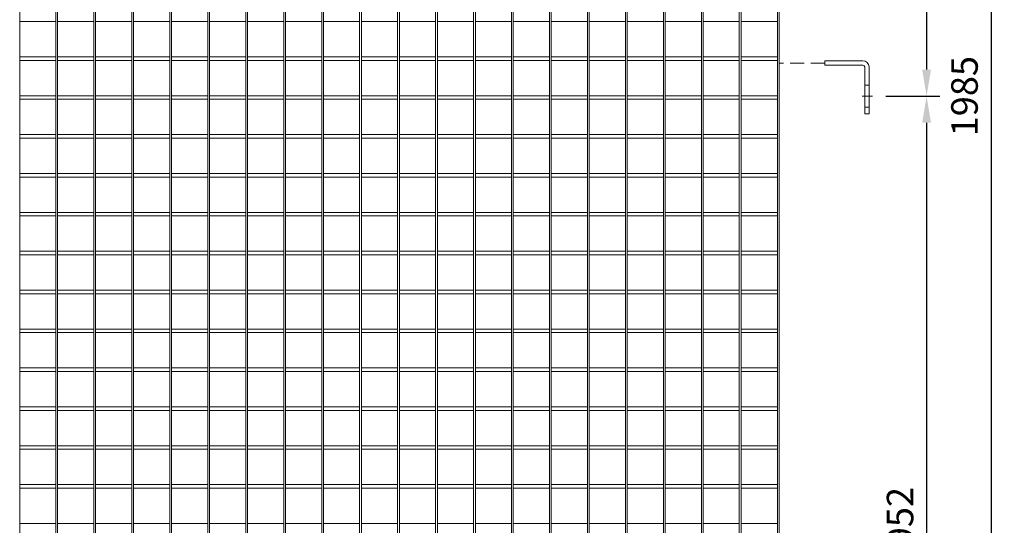
# Model space of a CAD drawing. Units: millimetres. Extents: x -162879 to -136791, y -27660 to -22925.
# Drawn here: x -150020 to -148906, y -25542 to -24970 of the extents above; entities that cross this region are included whole.
import ezdxf

# ---------------------------------------------------------------- set-up
doc = ezdxf.new("R2010")
doc.units = ezdxf.units.MM
doc.header["$LTSCALE"] = 250
doc.header["$MEASUREMENT"] = 0
doc.linetypes.add('ASSI1', pattern=[3.05, 1.8, -0.5, 0.25, -0.5])
doc.linetypes.add('HIDDEN2', pattern=[0.1875, 0.125, -0.0625])
doc.layers.get('Defpoints').update_dxf_attribs({"lineweight": 5})
doc.layers.add('L+F STEEL', color=7, linetype='Continuous', lineweight=5)
doc.layers.add('LINE4', color=7, linetype='Continuous', lineweight=5)
doc.layers.add('WH_HATCH', color=8, linetype='Continuous')
doc.layers.add('WK_STEEL', color=7, linetype='Continuous')
doc.styles.add('ROMANS', font='romans', dxfattribs={"width": 0.8})
doc.dimstyles.new('L+F 15', dxfattribs={"dimscale": 5, "dimtxt": 6, "dimasz": 6, "dimexe": 3, "dimexo": 3, "dimgap": 3, "dimtad": 1, "dimdec": 0, "dimrnd": 1, "dimdsep": 46, "dimtxsty": 'ROMANS', "dimcen": -3.6, "dimclrd": 134, "dimclre": 134, "dimclrt": 7, "dimadec": 0, "dimazin": 0, "dimtfac": 1, "dimtdec": 0, "dimtix": 1, "dimtmove": 2, "dimatfit": 3, "dimfxl": 1, "dimtvp": 1.666667, "dimtolj": 1, "dimarcsym": 0})

# ---------------------------------------------------------------- blocks, each defined once
blk = doc.blocks.new('*D46')
at = {"layer": 'Defpoints', "color": 0, "lineweight": 5, "transparency": 16777216}
for p in [(-149106.5, -24104.4), (-149054.8, -25056.9), (-148993.8, -25056.9)]:
    blk.add_point(p, dxfattribs=at)
at = {"layer": 'L+F STEEL', "color": 134, "lineweight": -2, "transparency": 16777216}
for p, q in [((-149091.5, -24104.4), (-148978.8, -24104.4)), ((-148993.8, -24134.4), (-148993.8, -25026.9)), ((-149039.8, -25056.9), (-148978.8, -25056.9))]:
    blk.add_line(p, q, dxfattribs=at)
at = {"layer": 'L+F STEEL', "color": 134, "lineweight": 5, "transparency": 16777216}
for points in [[(-148998.8, -24134.4), (-148988.8, -24134.4), (-148993.8, -24104.4)], [(-148998.8, -25026.9), (-148988.8, -25026.9), (-148993.8, -25056.9)]]:
    blk.add_solid(points, dxfattribs=at)
at = {"layer": 'L+F STEEL', "color": 7, "lineweight": 5, "transparency": 16777216, "insert": (-149023.8, -24580.6), "char_height": 30, "attachment_point": 5, "rotation": 90, "style": 'ROMANS'}
blk.add_mtext('\\A1;952', dxfattribs=at)
blk = doc.blocks.new('*D47')
at = {"layer": 'Defpoints', "color": 0, "lineweight": 5, "transparency": 16777216}
for p in [(-149117.5, -24064.4), (-149117.5, -26049.4), (-148920.9, -26049.4)]:
    blk.add_point(p, dxfattribs=at)
at = {"layer": 'L+F STEEL', "color": 134, "lineweight": -2, "transparency": 16777216}
for p, q in [((-149102.5, -24064.4), (-148905.9, -24064.4)), ((-148920.9, -24094.4), (-148920.9, -26019.4)), ((-149102.5, -26049.4), (-148905.9, -26049.4))]:
    blk.add_line(p, q, dxfattribs=at)
at = {"layer": 'L+F STEEL', "color": 134, "lineweight": 5, "transparency": 16777216}
for points in [[(-148925.9, -24094.4), (-148915.9, -24094.4), (-148920.9, -24064.4)], [(-148925.9, -26019.4), (-148915.9, -26019.4), (-148920.9, -26049.4)]]:
    blk.add_solid(points, dxfattribs=at)
at = {"layer": 'L+F STEEL', "color": 7, "lineweight": 5, "transparency": 16777216, "insert": (-148950.9, -25056.9), "char_height": 30, "attachment_point": 5, "rotation": 90, "style": 'ROMANS'}
blk.add_mtext('\\A1;1985', dxfattribs=at)
blk = doc.blocks.new('*D50')
at = {"layer": 'Defpoints', "color": 0, "lineweight": 5, "transparency": 16777216}
for p in [(-149054.8, -25056.9), (-149106.5, -26009.4), (-148993.8, -26009.4)]:
    blk.add_point(p, dxfattribs=at)
at = {"layer": 'LINE4', "color": 134, "lineweight": -2, "transparency": 16777216}
for p, q in [((-149039.8, -25056.9), (-148978.8, -25056.9)), ((-148993.8, -25086.9), (-148993.8, -25979.4)), ((-149091.5, -26009.4), (-148978.8, -26009.4))]:
    blk.add_line(p, q, dxfattribs=at)
at = {"layer": 'LINE4', "color": 134, "lineweight": 5, "transparency": 16777216}
for points in [[(-148998.8, -25086.9), (-148988.8, -25086.9), (-148993.8, -25056.9)], [(-148998.8, -25979.4), (-148988.8, -25979.4), (-148993.8, -26009.4)]]:
    blk.add_solid(points, dxfattribs=at)
at = {"layer": 'LINE4', "color": 7, "lineweight": 5, "transparency": 16777216, "insert": (-149023.8, -25533.1), "char_height": 30, "attachment_point": 5, "rotation": 90, "style": 'ROMANS'}
blk.add_mtext('\\A1;952', dxfattribs=at)

msp = doc.modelspace()

# ---------------------------------------------------------------- linework, layer by layer
at = {"layer": 'L+F STEEL', "color": 254, "linetype": 'HIDDEN2', "lineweight": 5, "ltscale": 0.5}
msp.add_line((-149108.9, -25019.4), (-149161, -25019.4), dxfattribs=at)
at = {"layer": 'L+F STEEL', "lineweight": 5}
msp.add_line((-149108.9, -25016.9), (-149108.9, -25021.9), dxfattribs=at)
at = {"layer": 'WH_HATCH', "lineweight": 5}
for p, q in [((-149058.8, -25044.4), (-149063.8, -25044.4)), ((-149058.8, -25069.4), (-149063.8, -25069.4))]:
    msp.add_line(p, q, dxfattribs=at)
at = {"layer": 'WH_HATCH', "linetype": 'ASSI1', "lineweight": 5}
msp.add_line((-149054.8, -25056.9), (-149066.8, -25056.9), dxfattribs=at)
at = {"layer": 'WK_STEEL', "lineweight": 5}
for p, q in [((-150019.6, -24069.4), (-150019.6, -26044.4)), ((-149978.7, -24069.4), (-149978.7, -26044.4)), ((-149976.7, -24069.4), (-149976.7, -26044.4)), ((-149935.7, -24069.4), (-149935.7, -26044.4)), ((-149933.7, -24069.4), (-149933.7, -26044.4)), ((-149892.8, -24069.4), (-149892.8, -26044.4)), ((-149890.8, -24069.4), (-149890.8, -26044.4)), ((-149849.8, -24069.4), (-149849.8, -26044.4)), ((-149847.8, -24069.4), (-149847.8, -26044.4)), ((-149806.9, -24069.4), (-149806.9, -26044.4)), ((-149804.9, -24069.4), (-149804.9, -26044.4)), ((-149763.9, -24069.4), (-149763.9, -26044.4)), ((-149761.9, -24069.4), (-149761.9, -26044.4)), ((-149721, -24069.4), (-149721, -26044.4)), ((-149719, -24069.4), (-149719, -26044.4)), ((-149678, -24069.4), (-149678, -26044.4)), ((-149676, -24069.4), (-149676, -26044.4)), ((-149635.1, -24069.4), (-149635.1, -26044.4)), ((-149633.1, -24069.4), (-149633.1, -26044.4)), ((-149592.1, -24069.4), (-149592.1, -26044.4)), ((-149590.1, -24069.4), (-149590.1, -26044.4)), ((-149549.2, -24069.4), (-149549.2, -26044.4)), ((-149547.2, -24069.4), (-149547.2, -26044.4)), ((-149506.2, -24069.4), (-149506.2, -26044.4)), ((-149504.2, -24069.4), (-149504.2, -26044.4)), ((-149463.3, -24069.4), (-149463.3, -26044.4)), ((-149461.3, -24069.4), (-149461.3, -26044.4)), ((-149420.3, -24069.4), (-149420.3, -26044.4)), ((-149418.3, -24069.4), (-149418.3, -26044.4)), ((-149377.4, -24069.4), (-149377.4, -26044.4)), ((-149375.4, -24069.4), (-149375.4, -26044.4)), ((-149334.4, -24069.4), (-149334.4, -26044.4)), ((-149332.4, -24069.4), (-149332.4, -26044.4)), ((-149291.5, -24069.4), (-149291.5, -26044.4)), ((-149289.5, -24069.4), (-149289.5, -26044.4)), ((-149248.5, -24069.4), (-149248.5, -26044.4)), ((-149246.5, -24069.4), (-149246.5, -26044.4)), ((-149205.6, -24069.4), (-149205.6, -26044.4)), ((-149203.6, -24069.4), (-149203.6, -26044.4)), ((-149162.6, -24069.4), (-149162.6, -26044.4)), ((-149160.6, -24069.4), (-149160.6, -26044.4)), ((-150019.6, -24972.4), (-149978.7, -24972.4)), ((-149976.7, -24972.4), (-149935.7, -24972.4)), ((-149933.7, -24972.4), (-149892.8, -24972.4)), ((-149890.8, -24972.4), (-149849.8, -24972.4)), ((-149847.8, -24972.4), (-149806.9, -24972.4)), ((-149804.9, -24972.4), (-149763.9, -24972.4)), ((-149761.9, -24972.4), (-149721, -24972.4)), ((-149719, -24972.4), (-149678, -24972.4)), ((-149676, -24972.4), (-149635.1, -24972.4)), ((-149633.1, -24972.4), (-149592.1, -24972.4)), ((-149590.1, -24972.4), (-149549.2, -24972.4)), ((-149547.2, -24972.4), (-149506.2, -24972.4)), ((-149504.2, -24972.4), (-149463.3, -24972.4)), ((-149461.3, -24972.4), (-149420.3, -24972.4)), ((-149418.3, -24972.4), (-149377.4, -24972.4)), ((-149375.4, -24972.4), (-149334.4, -24972.4)), ((-149332.4, -24972.4), (-149291.5, -24972.4)), ((-149289.5, -24972.4), (-149248.5, -24972.4)), ((-149246.5, -24972.4), (-149205.6, -24972.4)), ((-149203.6, -24972.4), (-149162.6, -24972.4)), ((-150019.6, -25012.4), (-149978.7, -25012.4)), ((-149976.7, -25012.4), (-149935.7, -25012.4)), ((-149933.7, -25012.4), (-149892.8, -25012.4)), ((-149890.8, -25012.4), (-149849.8, -25012.4)), ((-149847.8, -25012.4), (-149806.9, -25012.4)), ((-149804.9, -25012.4), (-149763.9, -25012.4)), ((-149761.9, -25012.4), (-149721, -25012.4)), ((-149719, -25012.4), (-149678, -25012.4)), ((-149676, -25012.4), (-149635.1, -25012.4)), ((-149633.1, -25012.4), (-149592.1, -25012.4)), ((-149590.1, -25012.4), (-149549.2, -25012.4)), ((-149547.2, -25012.4), (-149506.2, -25012.4)), ((-149504.2, -25012.4), (-149463.3, -25012.4)), ((-149461.3, -25012.4), (-149420.3, -25012.4)), ((-149418.3, -25012.4), (-149377.4, -25012.4)), ((-149375.4, -25012.4), (-149334.4, -25012.4)), ((-149332.4, -25012.4), (-149291.5, -25012.4)), ((-149289.5, -25012.4), (-149248.5, -25012.4)), ((-149246.5, -25012.4), (-149205.6, -25012.4)), ((-149203.6, -25012.4), (-149162.6, -25012.4)), ((-150019.6, -25016.4), (-149978.7, -25016.4)), ((-149976.7, -25016.4), (-149935.7, -25016.4)), ((-149933.7, -25016.4), (-149892.8, -25016.4)), ((-149890.8, -25016.4), (-149849.8, -25016.4)), ((-149847.8, -25016.4), (-149806.9, -25016.4)), ((-149804.9, -25016.4), (-149763.9, -25016.4)), ((-149761.9, -25016.4), (-149721, -25016.4)), ((-149719, -25016.4), (-149678, -25016.4)), ((-149676, -25016.4), (-149635.1, -25016.4)), ((-149633.1, -25016.4), (-149592.1, -25016.4)), ((-149590.1, -25016.4), (-149549.2, -25016.4)), ((-149547.2, -25016.4), (-149506.2, -25016.4)), ((-149504.2, -25016.4), (-149463.3, -25016.4)), ((-149461.3, -25016.4), (-149420.3, -25016.4)), ((-149418.3, -25016.4), (-149377.4, -25016.4)), ((-149375.4, -25016.4), (-149334.4, -25016.4)), ((-149332.4, -25016.4), (-149291.5, -25016.4)), ((-149289.5, -25016.4), (-149248.5, -25016.4)), ((-149246.5, -25016.4), (-149205.6, -25016.4)), ((-149203.6, -25016.4), (-149162.6, -25016.4)), ((-149065.8, -25016.9), (-149108.9, -25016.9)), ((-149065.8, -25021.9), (-149108.9, -25021.9)), ((-150019.6, -25056.4), (-149978.7, -25056.4)), ((-149976.7, -25056.4), (-149935.7, -25056.4)), ((-149933.7, -25056.4), (-149892.8, -25056.4)), ((-149890.8, -25056.4), (-149849.8, -25056.4)), ((-149847.8, -25056.4), (-149806.9, -25056.4)), ((-149804.9, -25056.4), (-149763.9, -25056.4)), ((-149761.9, -25056.4), (-149721, -25056.4)), ((-149719, -25056.4), (-149678, -25056.4)), ((-149676, -25056.4), (-149635.1, -25056.4)), ((-149633.1, -25056.4), (-149592.1, -25056.4)), ((-149590.1, -25056.4), (-149549.2, -25056.4)), ((-149547.2, -25056.4), (-149506.2, -25056.4)), ((-149504.2, -25056.4), (-149463.3, -25056.4)), ((-149461.3, -25056.4), (-149420.3, -25056.4)), ((-149418.3, -25056.4), (-149377.4, -25056.4)), ((-149375.4, -25056.4), (-149334.4, -25056.4)), ((-149332.4, -25056.4), (-149291.5, -25056.4)), ((-149289.5, -25056.4), (-149248.5, -25056.4)), ((-149246.5, -25056.4), (-149205.6, -25056.4)), ((-149203.6, -25056.4), (-149162.6, -25056.4)), ((-150019.6, -25060.4), (-149978.7, -25060.4)), ((-149976.7, -25060.4), (-149935.7, -25060.4)), ((-149933.7, -25060.4), (-149892.8, -25060.4)), ((-149890.8, -25060.4), (-149849.8, -25060.4)), ((-149847.8, -25060.4), (-149806.9, -25060.4)), ((-149804.9, -25060.4), (-149763.9, -25060.4)), ((-149761.9, -25060.4), (-149721, -25060.4)), ((-149719, -25060.4), (-149678, -25060.4)), ((-149676, -25060.4), (-149635.1, -25060.4)), ((-149633.1, -25060.4), (-149592.1, -25060.4)), ((-149590.1, -25060.4), (-149549.2, -25060.4)), ((-149547.2, -25060.4), (-149506.2, -25060.4)), ((-149504.2, -25060.4), (-149463.3, -25060.4)), ((-149461.3, -25060.4), (-149420.3, -25060.4)), ((-149418.3, -25060.4), (-149377.4, -25060.4)), ((-149375.4, -25060.4), (-149334.4, -25060.4)), ((-149332.4, -25060.4), (-149291.5, -25060.4)), ((-149289.5, -25060.4), (-149248.5, -25060.4)), ((-149246.5, -25060.4), (-149205.6, -25060.4)), ((-149203.6, -25060.4), (-149162.6, -25060.4)), ((-150019.6, -25100.4), (-149978.7, -25100.4)), ((-150019.6, -25104.4), (-149978.7, -25104.4)), ((-149976.7, -25100.4), (-149935.7, -25100.4)), ((-149976.7, -25104.4), (-149935.7, -25104.4)), ((-149933.7, -25100.4), (-149892.8, -25100.4)), ((-149933.7, -25104.4), (-149892.8, -25104.4)), ((-149890.8, -25100.4), (-149849.8, -25100.4)), ((-149890.8, -25104.4), (-149849.8, -25104.4)), ((-149847.8, -25100.4), (-149806.9, -25100.4)), ((-149847.8, -25104.4), (-149806.9, -25104.4)), ((-149804.9, -25100.4), (-149763.9, -25100.4)), ((-149804.9, -25104.4), (-149763.9, -25104.4)), ((-149761.9, -25100.4), (-149721, -25100.4)), ((-149761.9, -25104.4), (-149721, -25104.4)), ((-149719, -25100.4), (-149678, -25100.4)), ((-149719, -25104.4), (-149678, -25104.4)), ((-149676, -25100.4), (-149635.1, -25100.4)), ((-149676, -25104.4), (-149635.1, -25104.4)), ((-149633.1, -25100.4), (-149592.1, -25100.4)), ((-149633.1, -25104.4), (-149592.1, -25104.4)), ((-149590.1, -25100.4), (-149549.2, -25100.4)), ((-149590.1, -25104.4), (-149549.2, -25104.4)), ((-149547.2, -25100.4), (-149506.2, -25100.4)), ((-149547.2, -25104.4), (-149506.2, -25104.4)), ((-149504.2, -25100.4), (-149463.3, -25100.4)), ((-149504.2, -25104.4), (-149463.3, -25104.4)), ((-149461.3, -25100.4), (-149420.3, -25100.4)), ((-149461.3, -25104.4), (-149420.3, -25104.4)), ((-149418.3, -25100.4), (-149377.4, -25100.4)), ((-149418.3, -25104.4), (-149377.4, -25104.4)), ((-149375.4, -25100.4), (-149334.4, -25100.4)), ((-149375.4, -25104.4), (-149334.4, -25104.4)), ((-149332.4, -25100.4), (-149291.5, -25100.4)), ((-149332.4, -25104.4), (-149291.5, -25104.4)), ((-149289.5, -25100.4), (-149248.5, -25100.4)), ((-149289.5, -25104.4), (-149248.5, -25104.4)), ((-149246.5, -25100.4), (-149205.6, -25100.4)), ((-149246.5, -25104.4), (-149205.6, -25104.4)), ((-149203.6, -25100.4), (-149162.6, -25100.4)), ((-149203.6, -25104.4), (-149162.6, -25104.4)), ((-150019.6, -25144.4), (-149978.7, -25144.4)), ((-150019.6, -25148.4), (-149978.7, -25148.4)), ((-149976.7, -25144.4), (-149935.7, -25144.4)), ((-149976.7, -25148.4), (-149935.7, -25148.4)), ((-149933.7, -25144.4), (-149892.8, -25144.4)), ((-149933.7, -25148.4), (-149892.8, -25148.4)), ((-149890.8, -25144.4), (-149849.8, -25144.4)), ((-149890.8, -25148.4), (-149849.8, -25148.4)), ((-149847.8, -25144.4), (-149806.9, -25144.4)), ((-149847.8, -25148.4), (-149806.9, -25148.4)), ((-149804.9, -25144.4), (-149763.9, -25144.4)), ((-149804.9, -25148.4), (-149763.9, -25148.4)), ((-149761.9, -25144.4), (-149721, -25144.4)), ((-149761.9, -25148.4), (-149721, -25148.4)), ((-149719, -25144.4), (-149678, -25144.4)), ((-149719, -25148.4), (-149678, -25148.4)), ((-149676, -25144.4), (-149635.1, -25144.4)), ((-149676, -25148.4), (-149635.1, -25148.4)), ((-149633.1, -25144.4), (-149592.1, -25144.4)), ((-149633.1, -25148.4), (-149592.1, -25148.4)), ((-149590.1, -25144.4), (-149549.2, -25144.4)), ((-149590.1, -25148.4), (-149549.2, -25148.4)), ((-149547.2, -25144.4), (-149506.2, -25144.4)), ((-149547.2, -25148.4), (-149506.2, -25148.4)), ((-149504.2, -25144.4), (-149463.3, -25144.4)), ((-149504.2, -25148.4), (-149463.3, -25148.4)), ((-149461.3, -25144.4), (-149420.3, -25144.4)), ((-149461.3, -25148.4), (-149420.3, -25148.4)), ((-149418.3, -25144.4), (-149377.4, -25144.4)), ((-149418.3, -25148.4), (-149377.4, -25148.4)), ((-149375.4, -25144.4), (-149334.4, -25144.4)), ((-149375.4, -25148.4), (-149334.4, -25148.4)), ((-149332.4, -25144.4), (-149291.5, -25144.4)), ((-149332.4, -25148.4), (-149291.5, -25148.4)), ((-149289.5, -25144.4), (-149248.5, -25144.4)), ((-149289.5, -25148.4), (-149248.5, -25148.4)), ((-149246.5, -25144.4), (-149205.6, -25144.4)), ((-149246.5, -25148.4), (-149205.6, -25148.4)), ((-149203.6, -25144.4), (-149162.6, -25144.4)), ((-149203.6, -25148.4), (-149162.6, -25148.4)), ((-150019.6, -25188.4), (-149978.7, -25188.4)), ((-150019.6, -25192.4), (-149978.7, -25192.4)), ((-149976.7, -25188.4), (-149935.7, -25188.4)), ((-149976.7, -25192.4), (-149935.7, -25192.4)), ((-149933.7, -25188.4), (-149892.8, -25188.4)), ((-149933.7, -25192.4), (-149892.8, -25192.4)), ((-149890.8, -25188.4), (-149849.8, -25188.4)), ((-149890.8, -25192.4), (-149849.8, -25192.4)), ((-149847.8, -25188.4), (-149806.9, -25188.4)), ((-149847.8, -25192.4), (-149806.9, -25192.4)), ((-149804.9, -25188.4), (-149763.9, -25188.4)), ((-149804.9, -25192.4), (-149763.9, -25192.4)), ((-149761.9, -25188.4), (-149721, -25188.4)), ((-149761.9, -25192.4), (-149721, -25192.4)), ((-149719, -25188.4), (-149678, -25188.4)), ((-149719, -25192.4), (-149678, -25192.4)), ((-149676, -25188.4), (-149635.1, -25188.4)), ((-149676, -25192.4), (-149635.1, -25192.4)), ((-149633.1, -25188.4), (-149592.1, -25188.4)), ((-149633.1, -25192.4), (-149592.1, -25192.4)), ((-149590.1, -25188.4), (-149549.2, -25188.4)), ((-149590.1, -25192.4), (-149549.2, -25192.4)), ((-149547.2, -25188.4), (-149506.2, -25188.4)), ((-149547.2, -25192.4), (-149506.2, -25192.4)), ((-149504.2, -25188.4), (-149463.3, -25188.4)), ((-149504.2, -25192.4), (-149463.3, -25192.4)), ((-149461.3, -25188.4), (-149420.3, -25188.4)), ((-149461.3, -25192.4), (-149420.3, -25192.4)), ((-149418.3, -25188.4), (-149377.4, -25188.4)), ((-149418.3, -25192.4), (-149377.4, -25192.4)), ((-149375.4, -25188.4), (-149334.4, -25188.4)), ((-149375.4, -25192.4), (-149334.4, -25192.4)), ((-149332.4, -25188.4), (-149291.5, -25188.4)), ((-149332.4, -25192.4), (-149291.5, -25192.4)), ((-149289.5, -25188.4), (-149248.5, -25188.4)), ((-149289.5, -25192.4), (-149248.5, -25192.4)), ((-149246.5, -25188.4), (-149205.6, -25188.4)), ((-149246.5, -25192.4), (-149205.6, -25192.4)), ((-149203.6, -25188.4), (-149162.6, -25188.4)), ((-149203.6, -25192.4), (-149162.6, -25192.4)), ((-150019.6, -25232.4), (-149978.7, -25232.4)), ((-150019.6, -25236.4), (-149978.7, -25236.4)), ((-149976.7, -25232.4), (-149935.7, -25232.4)), ((-149976.7, -25236.4), (-149935.7, -25236.4)), ((-149933.7, -25232.4), (-149892.8, -25232.4)), ((-149933.7, -25236.4), (-149892.8, -25236.4)), ((-149890.8, -25232.4), (-149849.8, -25232.4)), ((-149890.8, -25236.4), (-149849.8, -25236.4)), ((-149847.8, -25232.4), (-149806.9, -25232.4)), ((-149847.8, -25236.4), (-149806.9, -25236.4)), ((-149804.9, -25232.4), (-149763.9, -25232.4)), ((-149804.9, -25236.4), (-149763.9, -25236.4)), ((-149761.9, -25232.4), (-149721, -25232.4)), ((-149761.9, -25236.4), (-149721, -25236.4)), ((-149719, -25232.4), (-149678, -25232.4)), ((-149719, -25236.4), (-149678, -25236.4)), ((-149676, -25232.4), (-149635.1, -25232.4)), ((-149676, -25236.4), (-149635.1, -25236.4)), ((-149633.1, -25232.4), (-149592.1, -25232.4)), ((-149633.1, -25236.4), (-149592.1, -25236.4)), ((-149590.1, -25232.4), (-149549.2, -25232.4)), ((-149590.1, -25236.4), (-149549.2, -25236.4)), ((-149547.2, -25232.4), (-149506.2, -25232.4)), ((-149547.2, -25236.4), (-149506.2, -25236.4)), ((-149504.2, -25232.4), (-149463.3, -25232.4)), ((-149504.2, -25236.4), (-149463.3, -25236.4)), ((-149461.3, -25232.4), (-149420.3, -25232.4)), ((-149461.3, -25236.4), (-149420.3, -25236.4)), ((-149418.3, -25232.4), (-149377.4, -25232.4)), ((-149418.3, -25236.4), (-149377.4, -25236.4)), ((-149375.4, -25232.4), (-149334.4, -25232.4)), ((-149375.4, -25236.4), (-149334.4, -25236.4)), ((-149332.4, -25232.4), (-149291.5, -25232.4)), ((-149332.4, -25236.4), (-149291.5, -25236.4)), ((-149289.5, -25232.4), (-149248.5, -25232.4)), ((-149289.5, -25236.4), (-149248.5, -25236.4)), ((-149246.5, -25232.4), (-149205.6, -25232.4)), ((-149246.5, -25236.4), (-149205.6, -25236.4)), ((-149203.6, -25232.4), (-149162.6, -25232.4)), ((-149203.6, -25236.4), (-149162.6, -25236.4)), ((-150019.6, -25276.4), (-149978.7, -25276.4)), ((-150019.6, -25280.4), (-149978.7, -25280.4)), ((-149976.7, -25276.4), (-149935.7, -25276.4)), ((-149976.7, -25280.4), (-149935.7, -25280.4)), ((-149933.7, -25276.4), (-149892.8, -25276.4)), ((-149933.7, -25280.4), (-149892.8, -25280.4)), ((-149890.8, -25276.4), (-149849.8, -25276.4)), ((-149890.8, -25280.4), (-149849.8, -25280.4)), ((-149847.8, -25276.4), (-149806.9, -25276.4)), ((-149847.8, -25280.4), (-149806.9, -25280.4)), ((-149804.9, -25276.4), (-149763.9, -25276.4)), ((-149804.9, -25280.4), (-149763.9, -25280.4)), ((-149761.9, -25276.4), (-149721, -25276.4)), ((-149761.9, -25280.4), (-149721, -25280.4)), ((-149719, -25276.4), (-149678, -25276.4)), ((-149719, -25280.4), (-149678, -25280.4)), ((-149676, -25276.4), (-149635.1, -25276.4)), ((-149676, -25280.4), (-149635.1, -25280.4)), ((-149633.1, -25276.4), (-149592.1, -25276.4)), ((-149633.1, -25280.4), (-149592.1, -25280.4)), ((-149590.1, -25276.4), (-149549.2, -25276.4)), ((-149590.1, -25280.4), (-149549.2, -25280.4)), ((-149547.2, -25276.4), (-149506.2, -25276.4)), ((-149547.2, -25280.4), (-149506.2, -25280.4)), ((-149504.2, -25276.4), (-149463.3, -25276.4)), ((-149504.2, -25280.4), (-149463.3, -25280.4)), ((-149461.3, -25276.4), (-149420.3, -25276.4)), ((-149461.3, -25280.4), (-149420.3, -25280.4)), ((-149418.3, -25276.4), (-149377.4, -25276.4)), ((-149418.3, -25280.4), (-149377.4, -25280.4)), ((-149375.4, -25276.4), (-149334.4, -25276.4)), ((-149375.4, -25280.4), (-149334.4, -25280.4)), ((-149332.4, -25276.4), (-149291.5, -25276.4)), ((-149332.4, -25280.4), (-149291.5, -25280.4)), ((-149289.5, -25276.4), (-149248.5, -25276.4)), ((-149289.5, -25280.4), (-149248.5, -25280.4)), ((-149246.5, -25276.4), (-149205.6, -25276.4)), ((-149246.5, -25280.4), (-149205.6, -25280.4)), ((-149203.6, -25276.4), (-149162.6, -25276.4)), ((-149203.6, -25280.4), (-149162.6, -25280.4)), ((-150019.6, -25320.4), (-149978.7, -25320.4)), ((-150019.6, -25324.4), (-149978.7, -25324.4)), ((-149976.7, -25320.4), (-149935.7, -25320.4)), ((-149976.7, -25324.4), (-149935.7, -25324.4)), ((-149933.7, -25320.4), (-149892.8, -25320.4)), ((-149933.7, -25324.4), (-149892.8, -25324.4)), ((-149890.8, -25320.4), (-149849.8, -25320.4)), ((-149890.8, -25324.4), (-149849.8, -25324.4)), ((-149847.8, -25320.4), (-149806.9, -25320.4)), ((-149847.8, -25324.4), (-149806.9, -25324.4)), ((-149804.9, -25320.4), (-149763.9, -25320.4)), ((-149804.9, -25324.4), (-149763.9, -25324.4)), ((-149761.9, -25320.4), (-149721, -25320.4)), ((-149761.9, -25324.4), (-149721, -25324.4)), ((-149719, -25320.4), (-149678, -25320.4)), ((-149719, -25324.4), (-149678, -25324.4)), ((-149676, -25320.4), (-149635.1, -25320.4)), ((-149676, -25324.4), (-149635.1, -25324.4)), ((-149633.1, -25320.4), (-149592.1, -25320.4)), ((-149633.1, -25324.4), (-149592.1, -25324.4)), ((-149590.1, -25320.4), (-149549.2, -25320.4)), ((-149590.1, -25324.4), (-149549.2, -25324.4)), ((-149547.2, -25320.4), (-149506.2, -25320.4)), ((-149547.2, -25324.4), (-149506.2, -25324.4)), ((-149504.2, -25320.4), (-149463.3, -25320.4)), ((-149504.2, -25324.4), (-149463.3, -25324.4)), ((-149461.3, -25320.4), (-149420.3, -25320.4)), ((-149461.3, -25324.4), (-149420.3, -25324.4)), ((-149418.3, -25320.4), (-149377.4, -25320.4)), ((-149418.3, -25324.4), (-149377.4, -25324.4)), ((-149375.4, -25320.4), (-149334.4, -25320.4)), ((-149375.4, -25324.4), (-149334.4, -25324.4)), ((-149332.4, -25320.4), (-149291.5, -25320.4)), ((-149332.4, -25324.4), (-149291.5, -25324.4)), ((-149289.5, -25320.4), (-149248.5, -25320.4)), ((-149289.5, -25324.4), (-149248.5, -25324.4)), ((-149246.5, -25320.4), (-149205.6, -25320.4)), ((-149246.5, -25324.4), (-149205.6, -25324.4)), ((-149203.6, -25320.4), (-149162.6, -25320.4)), ((-149203.6, -25324.4), (-149162.6, -25324.4)), ((-150019.6, -25364.4), (-149978.7, -25364.4)), ((-150019.6, -25368.4), (-149978.7, -25368.4)), ((-149976.7, -25364.4), (-149935.7, -25364.4)), ((-149976.7, -25368.4), (-149935.7, -25368.4)), ((-149933.7, -25364.4), (-149892.8, -25364.4)), ((-149933.7, -25368.4), (-149892.8, -25368.4)), ((-149890.8, -25364.4), (-149849.8, -25364.4)), ((-149890.8, -25368.4), (-149849.8, -25368.4)), ((-149847.8, -25364.4), (-149806.9, -25364.4)), ((-149847.8, -25368.4), (-149806.9, -25368.4)), ((-149804.9, -25364.4), (-149763.9, -25364.4)), ((-149804.9, -25368.4), (-149763.9, -25368.4)), ((-149761.9, -25364.4), (-149721, -25364.4)), ((-149761.9, -25368.4), (-149721, -25368.4)), ((-149719, -25364.4), (-149678, -25364.4)), ((-149719, -25368.4), (-149678, -25368.4)), ((-149676, -25364.4), (-149635.1, -25364.4)), ((-149676, -25368.4), (-149635.1, -25368.4)), ((-149633.1, -25364.4), (-149592.1, -25364.4)), ((-149633.1, -25368.4), (-149592.1, -25368.4)), ((-149590.1, -25364.4), (-149549.2, -25364.4)), ((-149590.1, -25368.4), (-149549.2, -25368.4)), ((-149547.2, -25364.4), (-149506.2, -25364.4)), ((-149547.2, -25368.4), (-149506.2, -25368.4)), ((-149504.2, -25364.4), (-149463.3, -25364.4)), ((-149504.2, -25368.4), (-149463.3, -25368.4)), ((-149461.3, -25364.4), (-149420.3, -25364.4)), ((-149461.3, -25368.4), (-149420.3, -25368.4)), ((-149418.3, -25364.4), (-149377.4, -25364.4)), ((-149418.3, -25368.4), (-149377.4, -25368.4)), ((-149375.4, -25364.4), (-149334.4, -25364.4)), ((-149375.4, -25368.4), (-149334.4, -25368.4)), ((-149332.4, -25364.4), (-149291.5, -25364.4)), ((-149332.4, -25368.4), (-149291.5, -25368.4)), ((-149289.5, -25364.4), (-149248.5, -25364.4)), ((-149289.5, -25368.4), (-149248.5, -25368.4)), ((-149246.5, -25364.4), (-149205.6, -25364.4)), ((-149246.5, -25368.4), (-149205.6, -25368.4)), ((-149203.6, -25364.4), (-149162.6, -25364.4)), ((-149203.6, -25368.4), (-149162.6, -25368.4)), ((-150019.6, -25408.4), (-149978.7, -25408.4)), ((-150019.6, -25412.4), (-149978.7, -25412.4)), ((-149976.7, -25408.4), (-149935.7, -25408.4)), ((-149976.7, -25412.4), (-149935.7, -25412.4)), ((-149933.7, -25408.4), (-149892.8, -25408.4)), ((-149933.7, -25412.4), (-149892.8, -25412.4)), ((-149890.8, -25408.4), (-149849.8, -25408.4)), ((-149890.8, -25412.4), (-149849.8, -25412.4)), ((-149847.8, -25408.4), (-149806.9, -25408.4)), ((-149847.8, -25412.4), (-149806.9, -25412.4)), ((-149804.9, -25408.4), (-149763.9, -25408.4)), ((-149804.9, -25412.4), (-149763.9, -25412.4)), ((-149761.9, -25408.4), (-149721, -25408.4)), ((-149761.9, -25412.4), (-149721, -25412.4)), ((-149719, -25408.4), (-149678, -25408.4)), ((-149719, -25412.4), (-149678, -25412.4)), ((-149676, -25408.4), (-149635.1, -25408.4)), ((-149676, -25412.4), (-149635.1, -25412.4)), ((-149633.1, -25408.4), (-149592.1, -25408.4)), ((-149633.1, -25412.4), (-149592.1, -25412.4)), ((-149590.1, -25408.4), (-149549.2, -25408.4)), ((-149590.1, -25412.4), (-149549.2, -25412.4)), ((-149547.2, -25408.4), (-149506.2, -25408.4)), ((-149547.2, -25412.4), (-149506.2, -25412.4)), ((-149504.2, -25408.4), (-149463.3, -25408.4)), ((-149504.2, -25412.4), (-149463.3, -25412.4)), ((-149461.3, -25408.4), (-149420.3, -25408.4)), ((-149461.3, -25412.4), (-149420.3, -25412.4)), ((-149418.3, -25408.4), (-149377.4, -25408.4)), ((-149418.3, -25412.4), (-149377.4, -25412.4)), ((-149375.4, -25408.4), (-149334.4, -25408.4)), ((-149375.4, -25412.4), (-149334.4, -25412.4)), ((-149332.4, -25408.4), (-149291.5, -25408.4)), ((-149332.4, -25412.4), (-149291.5, -25412.4)), ((-149289.5, -25408.4), (-149248.5, -25408.4)), ((-149289.5, -25412.4), (-149248.5, -25412.4)), ((-149246.5, -25408.4), (-149205.6, -25408.4)), ((-149246.5, -25412.4), (-149205.6, -25412.4)), ((-149203.6, -25408.4), (-149162.6, -25408.4)), ((-149203.6, -25412.4), (-149162.6, -25412.4)), ((-150019.6, -25452.4), (-149978.7, -25452.4)), ((-150019.6, -25456.4), (-149978.7, -25456.4)), ((-149976.7, -25452.4), (-149935.7, -25452.4)), ((-149976.7, -25456.4), (-149935.7, -25456.4)), ((-149933.7, -25452.4), (-149892.8, -25452.4)), ((-149933.7, -25456.4), (-149892.8, -25456.4)), ((-149890.8, -25452.4), (-149849.8, -25452.4)), ((-149890.8, -25456.4), (-149849.8, -25456.4)), ((-149847.8, -25452.4), (-149806.9, -25452.4)), ((-149847.8, -25456.4), (-149806.9, -25456.4)), ((-149804.9, -25452.4), (-149763.9, -25452.4)), ((-149804.9, -25456.4), (-149763.9, -25456.4)), ((-149761.9, -25452.4), (-149721, -25452.4)), ((-149761.9, -25456.4), (-149721, -25456.4)), ((-149719, -25452.4), (-149678, -25452.4)), ((-149719, -25456.4), (-149678, -25456.4)), ((-149676, -25452.4), (-149635.1, -25452.4)), ((-149676, -25456.4), (-149635.1, -25456.4)), ((-149633.1, -25452.4), (-149592.1, -25452.4)), ((-149633.1, -25456.4), (-149592.1, -25456.4)), ((-149590.1, -25452.4), (-149549.2, -25452.4)), ((-149590.1, -25456.4), (-149549.2, -25456.4)), ((-149547.2, -25452.4), (-149506.2, -25452.4)), ((-149547.2, -25456.4), (-149506.2, -25456.4)), ((-149504.2, -25452.4), (-149463.3, -25452.4)), ((-149504.2, -25456.4), (-149463.3, -25456.4)), ((-149461.3, -25452.4), (-149420.3, -25452.4)), ((-149461.3, -25456.4), (-149420.3, -25456.4)), ((-149418.3, -25452.4), (-149377.4, -25452.4)), ((-149418.3, -25456.4), (-149377.4, -25456.4)), ((-149375.4, -25452.4), (-149334.4, -25452.4)), ((-149375.4, -25456.4), (-149334.4, -25456.4)), ((-149332.4, -25452.4), (-149291.5, -25452.4)), ((-149332.4, -25456.4), (-149291.5, -25456.4)), ((-149289.5, -25452.4), (-149248.5, -25452.4)), ((-149289.5, -25456.4), (-149248.5, -25456.4)), ((-149246.5, -25452.4), (-149205.6, -25452.4)), ((-149246.5, -25456.4), (-149205.6, -25456.4)), ((-149203.6, -25452.4), (-149162.6, -25452.4)), ((-149203.6, -25456.4), (-149162.6, -25456.4)), ((-150019.6, -25496.4), (-149978.7, -25496.4)), ((-150019.6, -25500.4), (-149978.7, -25500.4)), ((-149976.7, -25496.4), (-149935.7, -25496.4)), ((-149976.7, -25500.4), (-149935.7, -25500.4)), ((-149933.7, -25496.4), (-149892.8, -25496.4)), ((-149933.7, -25500.4), (-149892.8, -25500.4)), ((-149890.8, -25496.4), (-149849.8, -25496.4)), ((-149890.8, -25500.4), (-149849.8, -25500.4)), ((-149847.8, -25496.4), (-149806.9, -25496.4)), ((-149847.8, -25500.4), (-149806.9, -25500.4)), ((-149804.9, -25496.4), (-149763.9, -25496.4)), ((-149804.9, -25500.4), (-149763.9, -25500.4)), ((-149761.9, -25496.4), (-149721, -25496.4)), ((-149761.9, -25500.4), (-149721, -25500.4)), ((-149719, -25496.4), (-149678, -25496.4)), ((-149719, -25500.4), (-149678, -25500.4)), ((-149676, -25496.4), (-149635.1, -25496.4)), ((-149676, -25500.4), (-149635.1, -25500.4)), ((-149633.1, -25496.4), (-149592.1, -25496.4)), ((-149633.1, -25500.4), (-149592.1, -25500.4)), ((-149590.1, -25496.4), (-149549.2, -25496.4)), ((-149590.1, -25500.4), (-149549.2, -25500.4)), ((-149547.2, -25496.4), (-149506.2, -25496.4)), ((-149547.2, -25500.4), (-149506.2, -25500.4)), ((-149504.2, -25496.4), (-149463.3, -25496.4)), ((-149504.2, -25500.4), (-149463.3, -25500.4)), ((-149461.3, -25496.4), (-149420.3, -25496.4)), ((-149461.3, -25500.4), (-149420.3, -25500.4)), ((-149418.3, -25496.4), (-149377.4, -25496.4)), ((-149418.3, -25500.4), (-149377.4, -25500.4)), ((-149375.4, -25496.4), (-149334.4, -25496.4)), ((-149375.4, -25500.4), (-149334.4, -25500.4)), ((-149332.4, -25496.4), (-149291.5, -25496.4)), ((-149332.4, -25500.4), (-149291.5, -25500.4)), ((-149289.5, -25496.4), (-149248.5, -25496.4)), ((-149289.5, -25500.4), (-149248.5, -25500.4)), ((-149246.5, -25496.4), (-149205.6, -25496.4)), ((-149246.5, -25500.4), (-149205.6, -25500.4)), ((-149203.6, -25496.4), (-149162.6, -25496.4)), ((-149203.6, -25500.4), (-149162.6, -25500.4)), ((-150019.6, -25540.4), (-149978.7, -25540.4)), ((-149976.7, -25540.4), (-149935.7, -25540.4)), ((-149933.7, -25540.4), (-149892.8, -25540.4)), ((-149890.8, -25540.4), (-149849.8, -25540.4)), ((-149847.8, -25540.4), (-149806.9, -25540.4)), ((-149804.9, -25540.4), (-149763.9, -25540.4)), ((-149761.9, -25540.4), (-149721, -25540.4)), ((-149719, -25540.4), (-149678, -25540.4)), ((-149676, -25540.4), (-149635.1, -25540.4)), ((-149633.1, -25540.4), (-149592.1, -25540.4)), ((-149590.1, -25540.4), (-149549.2, -25540.4)), ((-149547.2, -25540.4), (-149506.2, -25540.4)), ((-149504.2, -25540.4), (-149463.3, -25540.4)), ((-149461.3, -25540.4), (-149420.3, -25540.4)), ((-149418.3, -25540.4), (-149377.4, -25540.4)), ((-149375.4, -25540.4), (-149334.4, -25540.4)), ((-149332.4, -25540.4), (-149291.5, -25540.4)), ((-149289.5, -25540.4), (-149248.5, -25540.4)), ((-149246.5, -25540.4), (-149205.6, -25540.4)), ((-149203.6, -25540.4), (-149162.6, -25540.4))]:
    msp.add_line(p, q, dxfattribs=at)
at = {"layer": 'WK_STEEL', "linetype": 'Continuous', "lineweight": 5}
for p, q in [((-149063.8, -25076.9), (-149063.8, -25023.9)), ((-149058.8, -25076.9), (-149058.8, -25023.9)), ((-149058.8, -25076.9), (-149063.8, -25076.9))]:
    msp.add_line(p, q, dxfattribs=at)
for radius in [7, 2]:
    msp.add_arc((-149065.8, -25023.9), radius, 0, 90, dxfattribs=at)

# ---------------------------------------------------------------- dimensions: what is measured, and where the dimension line sits
at = {"layer": 'L+F STEEL', "lineweight": 5}
for base, p1, p2, picture, middle in [((-148920.9, -26049.4), (-149117.5, -24064.4), (-149117.5, -26049.4), '*D47', (-148950.9, -25056.9)), ((-148993.7504527, -25056.8955143), (-149106.5274549, -24104.3955143), (-149054.7749865, -25056.8955143), '*D46', (-149023.7504527, -24580.6455143))]:
    dim = msp.add_linear_dim(base=base, p1=p1, p2=p2, angle=90, dimstyle='L+F 15', dxfattribs=at)
    dim.commit()
    dim.dimension.update_dxf_attribs({"geometry": picture, "text_midpoint": middle})
at = {"layer": 'LINE4', "lineweight": 5}
dim = msp.add_linear_dim(base=(-148993.7504527, -26009.3955143), p1=(-149054.7749865, -25056.8955143), p2=(-149106.5274549, -26009.3955143), angle=90, dimstyle='L+F 15', dxfattribs=at)
dim.commit()
dim.dimension.update_dxf_attribs({"geometry": '*D50', "text_midpoint": (-149023.7504527, -25533.1455143)})

doc.saveas('drawing.dxf')
